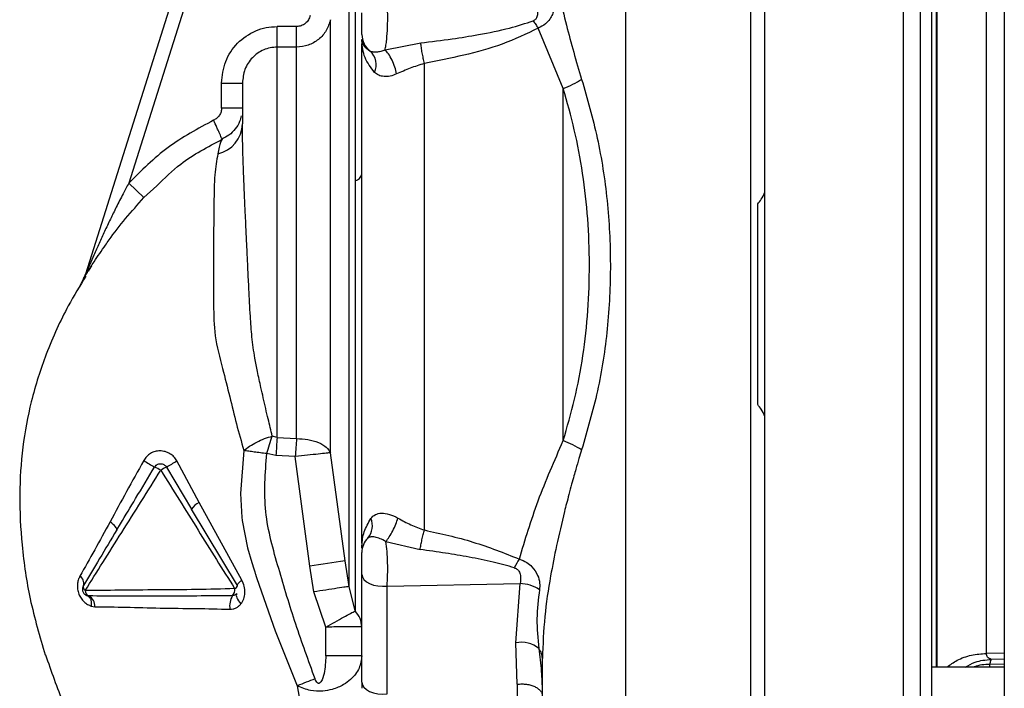
# Paper-space layout 'Blatt2' of a CAD drawing. Units: millimetres. Extents: x 0 to 420, y 0 to 297.
# Drawn here: x 128 to 135, y 172 to 177 of the extents above; entities that cross this region are included whole.
import ezdxf

# ---------------------------------------------------------------- set-up
doc = ezdxf.new("R2010")
doc.units = ezdxf.units.MM
doc.layers.add('DEFAULT', color=179, linetype='Continuous')

psp = doc.layouts.new('Blatt2')

# ---------------------------------------------------------------- linework, layer by layer
at = {"layer": 'DEFAULT', "linetype": 'Continuous', "lineweight": 30}
for p, q in [((134.8109, 225.6529), (134.8109, 149.5529)), ((129.4527, 178.9538), (128.1968, 174.9705)), ((129.5481, 178.9238), (128.5076, 175.6237)), ((132.0859, 171.551), (132.0859, 177.9548)), ((132.9859, 171.551), (132.9859, 177.9548)), ((134.3238, 172.1416), (134.3238, 177.3642)), ((129.5759, 176.6036), (129.5759, 176.7516)), ((129.7156, 176.7516), (129.5759, 176.7516)), ((131.6359, 176.3055), (131.456, 176.7402)), ((130.1859, 176.6607), (130.1859, 176.6612)), ((130.1859, 176.6612), (130.186, 176.6568)), ((129.5759, 173.7932), (129.5759, 176.6036)), ((129.7156, 176.6036), (129.5759, 176.6036)), ((130.3529, 176.5836), (130.6095, 176.6337)), ((129.1759, 176.165), (129.1759, 176.3451)), ((129.1759, 176.3451), (129.3259, 176.3451)), ((129.3259, 176.165), (129.1759, 176.165)), ((129.1802, 175.9404), (129.1764, 175.9333)), ((129.1765, 175.9332), (129.18, 175.9397)), ((128.5076, 175.6237), (128.6169, 175.5209)), ((128.6169, 175.5209), (128.709, 175.6047)), ((128.2399, 175.03), (128.2158, 174.9922)), ((128.1908, 174.9544), (128.1822, 174.938)), ((128.1968, 174.9705), (128.1824, 174.9386)), ((128.1822, 174.938), (128.1409, 174.8575)), ((129.5759, 173.7932), (129.5413, 173.8042)), ((129.5759, 173.7932), (129.7156, 173.786)), ((129.5672, 173.6653), (129.5006, 173.678)), ((129.7068, 173.6571), (129.5672, 173.6653)), ((130.0648, 172.9061), (129.9601, 173.6839)), ((129.0142, 173.326), (128.8546, 173.6258)), ((129.8116, 172.8687), (129.7068, 173.6571)), ((128.7783, 173.5813), (128.9605, 173.2784)), ((129.3215, 172.7681), (129.0142, 173.326)), ((129.2904, 172.7286), (128.9605, 173.2784)), ((128.4219, 173.1295), (128.4483, 173.1735)), ((130.3589, 173.046), (130.6054, 172.9882)), ((130.1861, 173.0037), (130.1859, 172.998)), ((130.1972, 173.0208), (130.1861, 173.0037)), ((130.0938, 172.7216), (130.0648, 172.9061)), ((129.8405, 172.6826), (129.8116, 172.8687)), ((130.1859, 172.0332), (130.1859, 172.8093)), ((130.3671, 172.7251), (131.3247, 172.7422)), ((131.2943, 172.3162), (131.3247, 172.7422)), ((129.9272, 172.43), (129.8405, 172.6826)), ((130.1375, 172.546), (130.0938, 172.7216)), ((130.3671, 171.949), (130.3671, 172.7251)), ((128.2195, 172.6535), (128.2096, 172.6551)), ((128.2122, 172.6544), (128.2164, 172.6519)), ((128.2379, 172.5809), (128.2644, 172.5764)), ((129.9272, 172.2229), (129.9272, 172.43)), ((131.3047, 172.0187), (131.2943, 172.3162)), ((130.1859, 172.2229), (129.9272, 172.2229)), ((131.4859, 171.6235), (131.4859, 172.2034)), ((134.8109, 172.2425), (134.6822, 172.2403)), ((134.8109, 172.1993), (134.7155, 172.1976)), ((134.8109, 172.1416), (134.2859, 172.1416)), ((134.8109, 172.1634), (134.7058, 172.1616)), ((134.7058, 172.1416), (134.7058, 172.1616)), ((129.7205, 172.0071), (129.7479, 171.844)), ((131.3047, 172.0187), (131.3047, 171.9306))]:
    psp.add_line(p, q, dxfattribs=at)
at = {"layer": 'DEFAULT', "linetype": 'Continuous', "lineweight": 30, "flags": 128}
for points in [[(129.3361, 173.6999), (129.3116, 173.3902), (129.3219, 173.2181), (129.3244, 173.1985), (129.3246, 173.1967), (129.3246, 173.1965), (129.3246, 173.1965), (129.3246, 173.1965), (129.3246, 173.1965), (129.3246, 173.1965), (129.3638, 172.9989), (129.3931, 172.8952), (129.4073, 172.8495), (129.4145, 172.827), (129.4181, 172.8158), (129.4199, 172.8102), (129.4208, 172.8074), (129.4213, 172.806), (129.4215, 172.8053), (129.4216, 172.805), (129.4217, 172.8048), (129.4217, 172.8047), (129.4217, 172.8047), (129.4217, 172.8047), (129.4217, 172.8047), (129.4217, 172.8047), (129.4217, 172.8046), (129.4217, 172.8046), (129.4217, 172.8046), (129.4227, 172.8018), (129.4302, 172.7788), (129.561, 172.4028), (129.7205, 172.0071)], [(128.4219, 173.1295), (128.4228, 173.1336), (128.4215, 173.1388), (128.4181, 173.1451), (128.4126, 173.1523), (128.4051, 173.1603), (128.3959, 173.1688), (128.3851, 173.1775), (128.3732, 173.1864)], [(129.2904, 172.7286), (129.2898, 172.7313), (129.2905, 172.7348), (129.2925, 172.739), (129.2959, 172.7438), (129.3006, 172.7493), (129.3065, 172.7552), (129.3135, 172.7615), (129.3215, 172.7681)], [(130.1859, 172.8093), (130.1896, 172.7903), (130.2005, 172.7722), (130.2181, 172.756), (130.2415, 172.7424), (130.2695, 172.7321), (130.3009, 172.7256), (130.3339, 172.7232), (130.3671, 172.7251)], [(129.2853, 172.67), (129.2824, 172.6648), (129.2815, 172.658), (129.2826, 172.6498), (129.2857, 172.6405), (129.2907, 172.6302), (129.2975, 172.6193), (129.3059, 172.608), (129.3157, 172.5966)], [(130.1859, 172.0332), (130.1896, 172.0142), (130.2005, 171.9962), (130.2181, 171.9799), (130.2415, 171.9663), (130.2695, 171.956), (130.3009, 171.9495), (130.3339, 171.9472), (130.3671, 171.949)]]:
    psp.add_lwpolyline(points, dxfattribs=at)
at = {"layer": 'DEFAULT', "linetype": 'Continuous', "lineweight": 30}
for centre, radius, start, end in [((130.3354, 176.6952), 0.1495, 180.02078, 233.66819), ((130.1555, 176.4771), 0.1338, 335.58798, 46.93027), ((129.0955, 176.0585), 0.2304, 283.48832, 358.44687), ((130.1232, 175.7057), 0.0648, 282.71837, 345.07727), ((128.0538, 175.0156), 0.1499, 329.04669, 342.49997), ((135.8542, 173.3009), 6.2975, 175.51572, 176.68258), ((129.6382, 175.2702), 1.9347, 238.08295, 240.78855), ((127.7234, 175.477), 2.1695, 299.09532, 301.42829), ((128.5845, 173.3214), 0.2822, 57.02589, 67.17931), ((129.1532, 172.8835), 0.7921, 118.2477, 121.60568), ((129.0661, 173.2133), 0.124, 114.70532, 148.31742), ((130.1272, 173.1584), 0.1345, 319.24548, 23.36067), ((130.3353, 172.9655), 0.1494, 135.31197, 179.98744), ((130.0548, 173.0107), 0.1315, 356.93929, 1.92162), ((132.3813, 156.3496), 16.7177, 97.96492, 98.84234), ((131.7574, 172.624), 0.528, 146.02624, 153.83893), ((128.1215, 172.7454), 0.0622, 344.29248, 55.6773), ((131.3231, 172.4898), 0.2524, 55.87673, 89.62912), ((128.2122, 172.72), 0.0321, 164.40073, 236.49282), ((128.2384, 172.6931), 0.0439, 179.86937, 244.4249), ((129.2057, 172.6983), 0.0651, 318.77682, 7.41143), ((129.2543, 172.7416), 0.0384, 294.47505, 340.21407), ((128.1784, 172.5779), 0.0861, 359.01435, 61.48402), ((129.385, 172.5791), 0.151, 149.68288, 187.92654), ((131.336, 172.1303), 0.1905, 49.39396, 102.63015), ((135.7506, 156.5124), 16.6268, 110.78812, 111.26458)]:
    psp.add_arc(centre, radius, start, end, dxfattribs=at)
for points in [[(133.0859, 175.5555), (133.0859, 175.9561), (133.0859, 176.7572), (133.0859, 177.5542), (133.0859, 177.9527)], [(133.0863, 171.551), (133.0863, 172.0831), (133.0863, 173.1475), (133.0863, 174.7529), (133.0863, 176.3583), (133.0863, 177.4226), (133.0863, 177.9548)], [(134.0863, 171.5489), (134.0863, 172.0814), (134.0863, 173.1465), (134.0863, 174.7529), (134.0863, 176.3593), (134.0863, 177.4244), (134.0863, 177.9569)], [(134.2063, 177.9364), (134.2063, 177.4073), (134.2063, 176.3491), (134.2063, 174.7529), (134.2063, 173.1567), (134.2063, 172.0985), (134.2063, 171.5693)], [(134.6822, 172.2403), (134.6822, 172.3193), (134.6822, 172.4772), (134.6822, 172.7498), (134.6822, 173.0446), (134.6822, 173.3608), (134.6822, 173.6937), (134.6822, 174.0396), (134.6822, 174.394), (134.6822, 174.7529), (134.6822, 175.1118), (134.6822, 175.4662), (134.6822, 175.8121), (134.6822, 176.145), (134.6822, 176.4612), (134.6822, 176.756), (134.6822, 177.0286), (134.6822, 177.1865), (134.6822, 177.2655)], [(129.7156, 176.6036), (129.7156, 176.6082), (129.7156, 176.6174), (129.7156, 176.6526), (129.7156, 176.6987), (129.7156, 176.734), (129.7156, 176.7516)], [(129.7156, 173.786), (129.7156, 173.9222), (129.7156, 174.1946), (129.7156, 174.6515), (129.7156, 175.1104), (129.7156, 175.549), (129.7156, 175.9408), (129.7156, 176.2602), (129.7156, 176.4982), (129.7156, 176.5685), (129.7156, 176.6036)], [(131.6359, 176.3055), (131.6595, 176.3154), (131.7069, 176.3352), (131.7478, 176.3595), (131.7682, 176.3717)], [(129.3259, 176.3451), (129.3259, 176.3143), (129.3259, 176.2529), (129.3259, 176.1192), (129.3259, 176.0523)], [(133.0359, 174.0311), (133.0359, 174.2717), (133.0359, 174.7529), (133.0359, 175.2341), (133.0359, 175.4747)], [(133.0859, 171.553), (133.0859, 171.9515), (133.0859, 172.7486), (133.0859, 173.5497), (133.0859, 173.9503)], [(129.7156, 173.786), (129.714, 173.7658), (129.711, 173.7253), (129.7082, 173.6798), (129.7068, 173.6571)], [(129.9601, 173.6839), (129.9518, 173.6831), (129.9352, 173.6816), (129.8745, 173.6752), (129.7958, 173.6668), (129.7365, 173.6604), (129.7068, 173.6571)]]:
    psp.add_open_spline(points, degree=3, dxfattribs=at)
for points, knots in [([(134.2863, 177.9246), (134.2863, 177.3976), (134.2863, 176.3433), (134.2863, 174.7532), (134.2863, 173.1628), (134.2863, 172.1084), (134.2863, 171.5812)], [0, 0, 0, 0, 0.249934, 0.499958, 0.749971, 1, 1, 1, 1]), ([(131.4859, 177.883), (131.4873, 177.8267), (131.4903, 177.7088), (131.5085, 177.5292), (131.5353, 177.3407), (131.5686, 177.1567), (131.6097, 176.962), (131.6564, 176.7682), (131.7095, 176.5675), (131.7487, 176.4369), (131.7682, 176.3717)], [0, 0, 0, 0, 0.118142, 0.247239, 0.366427, 0.497232, 0.6121, 0.748549, 0.874354, 1, 1, 1, 1]), ([(130.1375, 177.5339), (130.1375, 177.5137), (130.1375, 177.4731), (130.1375, 177.3426), (130.1375, 177.1642), (130.1375, 176.9362), (130.1375, 176.6648), (130.1375, 176.3547), (130.1375, 176.0136), (130.1375, 175.7662), (130.1375, 175.6425)], [0, 0, 0, 0, 0.12503, 0.250048, 0.37505, 0.500041, 0.625043, 0.750029, 0.875014, 1, 1, 1, 1]), ([(130.0938, 172.7216), (130.0938, 172.8111), (130.0938, 172.9901), (130.0938, 173.3063), (130.0938, 173.6493), (130.0938, 174.0159), (130.0938, 174.3975), (130.0938, 174.7003), (130.0938, 174.916), (130.0938, 175.0452), (130.0938, 175.1737), (130.0938, 175.3012), (130.0938, 175.4274), (130.0938, 175.6327), (130.0938, 175.8976), (130.0938, 176.1953), (130.0938, 176.4683), (130.0938, 176.6997), (130.0938, 176.8574), (130.0938, 176.9435), (130.0938, 177.0033), (130.0938, 177.0797), (130.0938, 177.1611), (130.0938, 177.2665), (130.0938, 177.3731), (130.0938, 177.415), (130.0938, 177.4357)], [0, 0, 0, 0, 0.062471, 0.124941, 0.187413, 0.249884, 0.312356, 0.374827, 0.395667, 0.416507, 0.437347, 0.458187, 0.479026, 0.499866, 0.5611, 0.615662, 0.663549, 0.722832, 0.767097, 0.780598, 0.792394, 0.817406, 0.849089, 0.873775, 0.9375, 1, 1, 1, 1]), ([(134.3267, 172.1416), (134.3267, 172.1957), (134.3267, 172.3311), (134.3267, 172.5812), (134.3267, 172.8866), (134.3267, 173.2202), (134.3267, 173.5775), (134.3267, 173.8701), (134.3267, 174.0849), (134.3267, 174.2161), (134.3267, 174.3488), (134.3267, 174.4827), (134.3267, 174.6177), (134.3267, 174.7278), (134.3267, 174.8216), (134.3267, 174.9082), (134.3267, 175.0223), (134.3267, 175.1636), (134.3267, 175.3315), (134.3267, 175.5272), (134.3267, 175.7481), (134.3267, 175.9911), (134.3267, 176.2741), (134.3267, 176.526), (134.3267, 176.7136), (134.3267, 176.8048), (134.3267, 176.8498), (134.3267, 176.8721), (134.3267, 176.8832), (134.3267, 176.8887), (134.3267, 176.8915), (134.3267, 176.8928), (134.3267, 176.8935), (134.3267, 176.8939), (134.3267, 176.894), (134.3267, 176.8941), (134.3267, 176.8942), (134.3267, 176.8942), (134.3267, 176.8942), (134.3267, 176.8942), (134.3267, 176.8942), (134.3267, 176.8942), (134.3267, 176.8946), (134.3267, 176.8984), (134.3267, 176.9231), (134.3267, 176.9795), (134.3267, 177.0536), (134.3267, 177.1252), (134.3267, 177.2299), (134.3267, 177.3056), (134.3267, 177.3642)], [0, 0, 0, 0, 0.0414403, 0.1038598, 0.1673062, 0.2317795, 0.2972795, 0.3638063, 0.3862209, 0.4087496, 0.4313927, 0.4541499, 0.4770214, 0.5000071, 0.509989, 0.5246448, 0.5439743, 0.5679771, 0.596653, 0.6300015, 0.6690681, 0.7123825, 0.7599438, 0.8249157, 0.8574141, 0.8736648, 0.8817904, 0.8858533, 0.8878847, 0.8889004, 0.8894083, 0.8896622, 0.8897892, 0.8898526, 0.8898844, 0.8899003, 0.8899082, 0.8899122, 0.8899141, 0.8899151, 0.8899156, 0.8899159, 0.8899161, 0.8901767, 0.8923755, 0.9057713, 0.9269602, 0.9417733, 0.954931, 1, 1, 1, 1]), ([(130.3529, 176.5836), (130.3552, 176.5942), (130.3595, 176.6151), (130.3664, 176.6686), (130.3716, 176.7458), (130.3724, 176.8285), (130.3704, 176.8917), (130.3682, 176.9208), (130.3671, 176.9355)], [0, 0, 0, 0, 0.136158, 0.266773, 0.510305, 0.746423, 0.872108, 1, 1, 1, 1]), ([(131.5533, 176.9709), (131.5568, 176.9641), (131.5637, 176.9504), (131.5693, 176.9259), (131.5712, 176.899), (131.5678, 176.8693), (131.5579, 176.837), (131.5386, 176.8023), (131.5055, 176.7657), (131.4737, 176.7493), (131.456, 176.7402)], [0, 0, 0, 0, 0.092671, 0.185017, 0.28041, 0.382681, 0.496719, 0.629528, 0.792822, 1, 1, 1, 1]), ([(131.429, 176.9166), (131.4338, 176.907), (131.4433, 176.8878), (131.4499, 176.8602), (131.4505, 176.8378), (131.4472, 176.8206), (131.4399, 176.8071), (131.4299, 176.798), (131.4233, 176.7949), (131.4199, 176.7933)], [0, 0, 0, 0, 0.24214, 0.479811, 0.607403, 0.718076, 0.846595, 0.922651, 1, 1, 1, 1]), ([(129.8134, 176.8318), (129.8099, 176.8209), (129.803, 176.799), (129.7798, 176.773), (129.7498, 176.7551), (129.727, 176.7528), (129.7156, 176.7516)], [0, 0, 0, 0, 0.250064, 0.500012, 0.750079, 1, 1, 1, 1]), ([(129.9601, 176.801), (129.9515, 176.774), (129.9342, 176.7201), (129.8761, 176.656), (129.8011, 176.612), (129.7441, 176.6064), (129.7156, 176.6035)], [0, 0, 0, 0, 0.248934, 0.498472, 0.749006, 1, 1, 1, 1]), ([(129.9601, 173.6839), (129.9601, 173.835), (129.9601, 174.1371), (129.9601, 174.644), (129.9601, 175.1529), (129.9601, 175.6389), (129.9601, 176.0725), (129.9601, 176.4253), (129.9601, 176.6871), (129.9601, 176.763), (129.9601, 176.801)], [0, 0, 0, 0, 0.125001, 0.250002, 0.375002, 0.500002, 0.625002, 0.750002, 0.875001, 1, 1, 1, 1]), ([(130.1859, 176.6952), (130.1859, 176.6964), (130.1859, 176.699), (130.1859, 176.7109), (130.1859, 176.7281), (130.1859, 176.7501), (130.1859, 176.7754), (130.1859, 176.802), (130.1859, 176.8284), (130.1859, 176.8437), (130.1859, 176.8514)], [0, 0, 0, 0, 0.125018, 0.250009, 0.37507, 0.500045, 0.625111, 0.750078, 0.875023, 1, 1, 1, 1]), ([(130.6095, 176.6337), (130.685, 176.6429), (130.8245, 176.66), (131.038, 176.6951), (131.2352, 176.7332), (131.3634, 176.7749), (131.4199, 176.7933)], [0, 0, 0, 0, 0.274117, 0.506591, 0.782346, 1, 1, 1, 1]), ([(131.4199, 176.7933), (131.4257, 176.784), (131.4373, 176.7654), (131.4498, 176.7486), (131.456, 176.7402)], [0, 0, 0, 0, 0.49999, 1, 1, 1, 1]), ([(129.1759, 176.3451), (129.1817, 176.3979), (129.1935, 176.5034), (129.2848, 176.639), (129.3955, 176.7147), (129.4967, 176.747), (129.5495, 176.7501), (129.5759, 176.7516)], [0, 0, 0, 0, 0.249752, 0.49945, 0.749105, 0.874554, 1, 1, 1, 1]), ([(131.456, 176.7402), (131.3706, 176.6993), (131.1994, 176.6173), (130.9196, 176.5428), (130.7305, 176.5045), (130.6359, 176.4854)], [0, 0, 0, 0, 0.331942, 0.665679, 1, 1, 1, 1]), ([(130.186, 176.6568), (130.1884, 176.6421), (130.193, 176.6133), (130.2291, 176.5875), (130.2468, 176.5748)], [0, 0, 0, 0, 0.509072, 1, 1, 1, 1]), ([(130.1861, 176.6486), (130.1861, 176.6501), (130.1861, 176.6529), (130.1861, 176.6556), (130.186, 176.6568)], [0, 0, 0, 0, 0.56, 1, 1, 1, 1]), ([(130.2773, 176.4218), (130.2507, 176.4567), (130.1965, 176.5281), (130.1896, 176.6079), (130.1861, 176.6486)], [0, 0, 0, 0, 0.49006, 1, 1, 1, 1]), ([(129.5759, 176.6036), (129.5593, 176.6026), (129.5262, 176.6006), (129.4629, 176.5801), (129.3936, 176.5319), (129.3367, 176.4456), (129.3295, 176.3787), (129.3259, 176.3451)], [0, 0, 0, 0, 0.124402, 0.248631, 0.496353, 0.74677, 1, 1, 1, 1]), ([(130.1859, 173.033), (130.1859, 173.1581), (130.1859, 173.4199), (130.1859, 173.8567), (130.1859, 174.3223), (130.1859, 174.8009), (130.1859, 175.2825), (130.1859, 175.7587), (130.1859, 176.212), (130.1859, 176.492), (130.1859, 176.6262)], [0, 0, 0, 0, 0.116863, 0.244457, 0.372057, 0.499655, 0.62726, 0.754874, 0.88248, 1, 1, 1, 1]), ([(130.3529, 176.5836), (130.3422, 176.5794), (130.3204, 176.5708), (130.2912, 176.5659), (130.2659, 176.5662), (130.2532, 176.5719), (130.2468, 176.5748)], [0, 0, 0, 0, 0.238835, 0.483992, 0.737411, 1, 1, 1, 1]), ([(130.4364, 176.4102), (130.4327, 176.4263), (130.4249, 176.4597), (130.4036, 176.5114), (130.3783, 176.5565), (130.3612, 176.5747), (130.3529, 176.5836)], [0, 0, 0, 0, 0.241663, 0.5, 0.758337, 1, 1, 1, 1]), ([(130.6359, 176.4854), (130.6332, 176.4978), (130.6279, 176.523), (130.6204, 176.5631), (130.6139, 176.6017), (130.6109, 176.6231), (130.6095, 176.6337)], [0, 0, 0, 0, 0.245478, 0.5, 0.754522, 1, 1, 1, 1]), ([(130.6359, 176.4854), (130.6013, 176.4748), (130.5322, 176.4534), (130.4684, 176.4246), (130.4364, 176.4102)], [0, 0, 0, 0, 0.500162, 1, 1, 1, 1]), ([(130.6359, 173.1285), (130.6359, 173.2597), (130.6359, 173.5211), (130.6359, 173.9356), (130.6359, 174.3595), (130.6359, 174.791), (130.6359, 175.2242), (130.6359, 175.6541), (130.6359, 176.0779), (130.6359, 176.3496), (130.6359, 176.4854)], [0, 0, 0, 0, 0.125845, 0.250816, 0.375889, 0.500982, 0.625837, 0.750605, 0.875324, 1, 1, 1, 1]), ([(130.4364, 176.4102), (130.4204, 176.4043), (130.3884, 176.3926), (130.3439, 176.3906), (130.3056, 176.3995), (130.2869, 176.4142), (130.2773, 176.4218)], [0, 0, 0, 0, 0.2428404, 0.4863807, 0.7371866, 1, 1, 1, 1]), ([(131.7682, 176.3717), (131.8085, 176.2319), (131.8899, 175.9487), (131.9587, 175.499), (131.9825, 175.0392), (131.9602, 174.5792), (131.8916, 174.1289), (131.809, 173.8452), (131.7682, 173.705)], [0, 0, 0, 0, 0.163107, 0.330325, 0.50007, 0.669934, 0.836927, 1, 1, 1, 1]), ([(131.6359, 173.7716), (131.6359, 173.9793), (131.6359, 174.3948), (131.6359, 175.0408), (131.6359, 175.6855), (131.6359, 176.0988), (131.6359, 176.3055)], [0, 0, 0, 0, 0.249993, 0.499983, 0.750063, 1, 1, 1, 1]), ([(131.6359, 173.7715), (131.6641, 173.8702), (131.721, 174.0689), (131.7814, 174.3845), (131.8168, 174.7092), (131.8315, 175.1483), (131.8001, 175.5864), (131.7199, 176.0087), (131.6638, 176.2071), (131.6359, 176.3055)], [0, 0, 0, 0, 0.1222799, 0.2464212, 0.3725388, 0.4997824, 0.753081, 0.8775127, 1, 1, 1, 1]), ([(129.1759, 176.165), (129.1751, 176.1558), (129.1735, 176.1374), (129.1614, 176.1121), (129.1433, 176.0907), (129.1271, 176.0818), (129.119, 176.0773)], [0, 0, 0, 0, 0.250004, 0.499991, 0.750007, 1, 1, 1, 1]), ([(129.119, 176.0773), (129.0059, 176.017), (128.7795, 175.8962), (128.5983, 175.7145), (128.5076, 175.6237)], [0, 0, 0, 0, 0.499739, 1, 1, 1, 1]), ([(129.1802, 175.9404), (129.1795, 175.9418), (129.1786, 175.944), (129.1711, 175.9607), (129.1632, 175.9784), (129.1533, 176.0005), (129.1389, 176.0328), (129.1269, 176.0598), (129.119, 176.0773)], [0, 0, 0, 0, 0.23907, 0.368112, 0.5, 0.631888, 0.76093, 1, 1, 1, 1]), ([(129.3177, 176.1086), (129.3143, 176.0949), (129.306, 176.0613), (129.2756, 176.0135), (129.2319, 175.9687), (129.1953, 175.9495), (129.1774, 175.9401)], [0, 0, 0, 0, 0.188981, 0.464266, 0.736917, 1, 1, 1, 1]), ([(129.5413, 173.8042), (129.5313, 173.8449), (129.5096, 173.9333), (129.4823, 174.052), (129.4565, 174.1668), (129.4355, 174.2626), (129.4114, 174.3841), (129.3933, 174.5165), (129.3815, 174.6826), (129.3737, 174.844), (129.3661, 174.9961), (129.3609, 175.112), (129.3561, 175.2162), (129.3518, 175.3062), (129.3474, 175.399), (129.3429, 175.4958), (129.3377, 175.6157), (129.333, 175.738), (129.3291, 175.8562), (129.3265, 175.9614), (129.3261, 176.0212), (129.3259, 176.0523)], [0, 0, 0, 0, 0.054235, 0.117882, 0.148616, 0.1950329, 0.2331332, 0.2928813, 0.3500537, 0.426468, 0.4805985, 0.5292909, 0.565386, 0.6078742, 0.6419239, 0.6848605, 0.736505, 0.8085355, 0.8670897, 0.9309147, 1, 1, 1, 1]), ([(128.709, 175.6047), (128.7647, 175.6595), (128.9034, 175.796), (129.0765, 175.8863), (129.1802, 175.9404)], [0, 0, 0, 0, 0.401123, 1, 1, 1, 1]), ([(129.1764, 175.9333), (129.1741, 175.9312), (129.1685, 175.9261), (129.1564, 175.8684), (129.1493, 175.8345)], [0, 0, 0, 0, 0.41102, 1, 1, 1, 1]), ([(129.1493, 175.8345), (129.1408, 175.788), (129.1237, 175.6948), (129.1207, 175.4841), (129.1184, 175.2362), (129.1162, 174.9831), (129.1182, 174.7447), (129.1216, 174.5192), (129.1813, 174.3011), (129.234, 174.0897), (129.2826, 173.8892), (129.3181, 173.7636), (129.3361, 173.6999)], [0, 0, 0, 0, 0.119245, 0.239226, 0.36002, 0.481177, 0.5642, 0.654103, 0.75159, 0.835398, 0.916476, 1, 1, 1, 1]), ([(128.5076, 175.6237), (128.4939, 175.5981), (128.4635, 175.5411), (128.4194, 175.4548), (128.3751, 175.3648), (128.3336, 175.2777), (128.2937, 175.1913), (128.2581, 175.1119), (128.228, 175.0427), (128.2113, 175.0039), (128.2038, 174.9865)], [0, 0, 0, 0, 0.122139, 0.271413, 0.408201, 0.544994, 0.678891, 0.810967, 0.915512, 1, 1, 1, 1]), ([(130.1375, 175.6425), (130.1375, 175.5042), (130.1375, 175.2277), (130.1375, 174.7961), (130.1375, 174.365), (130.1375, 173.9427), (130.1375, 173.5395), (130.1375, 173.1659), (130.1375, 172.8261), (130.1375, 172.6394), (130.1375, 172.546)], [0, 0, 0, 0, 0.125016, 0.250027, 0.375012, 0.50001, 0.625011, 0.750006, 0.875007, 1, 1, 1, 1]), ([(128.3399, 175.1782), (128.3486, 175.1911), (128.4278, 175.3079), (128.5279, 175.4206), (128.6169, 175.5209)], [0, 0, 0, 0, 0.110287, 1, 1, 1, 1]), ([(133.0359, 175.4747), (133.0444, 175.4856), (133.064, 175.5109), (133.078, 175.5394), (133.0859, 175.5555)], [0, 0, 0, 0, 0.435018, 1, 1, 1, 1]), ([(128.2085, 174.9803), (128.2094, 174.9817), (128.2229, 175.0035), (128.266, 175.073), (128.3123, 175.1388), (128.3399, 175.1782)], [0, 0, 0, 0, 0.026642, 0.41771, 1, 1, 1, 1]), ([(128.1983, 174.9551), (128.156, 174.8862), (128.056, 174.7234), (127.9157, 174.4191), (127.8039, 174.0723), (127.7374, 173.7217), (127.7173, 173.3655), (127.7357, 172.9946), (127.7948, 172.6079), (127.867, 172.3611), (127.9056, 172.2289)], [0, 0, 0, 0, 0.102323, 0.241718, 0.360756, 0.465251, 0.571809, 0.693226, 0.835742, 1, 1, 1, 1]), ([(128.1824, 174.9385), (128.1829, 174.9392), (128.184, 174.9408), (128.1931, 174.9553), (128.2025, 174.9706), (128.2085, 174.9803)], [0, 0, 0, 0, 0.261857, 0.531591, 1, 1, 1, 1]), ([(128.2038, 174.9865), (128.2019, 174.9819), (128.1992, 174.9755), (128.1969, 174.9703), (128.1963, 174.9687), (128.1962, 174.9685), (128.1961, 174.9684)], [0, 0, 0, 0, 0.569959, 0.798125, 0.900978, 1, 1, 1, 1]), ([(128.2038, 174.9865), (128.202, 174.9823), (128.1994, 174.9763), (128.1974, 174.9717), (128.1968, 174.9705), (128.1968, 174.9705), (128.1968, 174.9705)], [0, 0, 0, 0, 0.581059, 0.808589, 0.906597, 1, 1, 1, 1]), ([(133.0859, 173.9503), (133.078, 173.9664), (133.064, 173.9949), (133.0444, 174.0201), (133.0359, 174.0311)], [0, 0, 0, 0, 0.564982, 1, 1, 1, 1]), ([(129.3361, 173.6999), (129.3496, 173.7107), (129.3769, 173.7327), (129.4287, 173.7623), (129.4848, 173.7876), (129.5227, 173.7988), (129.5413, 173.8042)], [0, 0, 0, 0, 0.246145, 0.49998, 0.753825, 1, 1, 1, 1]), ([(129.5006, 173.678), (129.5076, 173.7003), (129.5216, 173.7449), (129.5347, 173.7845), (129.5413, 173.8042)], [0, 0, 0, 0, 0.499994, 1, 1, 1, 1]), ([(129.7156, 173.786), (129.7431, 173.7847), (129.7999, 173.7819), (129.8758, 173.7592), (129.9346, 173.7256), (129.9518, 173.6975), (129.9601, 173.6839)], [0, 0, 0, 0, 0.2426178, 0.4999987, 0.7573804, 1, 1, 1, 1]), ([(131.3196, 172.919), (131.3614, 173.0584), (131.4454, 173.3377), (131.5723, 173.6267), (131.6359, 173.7716)], [0, 0, 0, 0, 0.498716, 1, 1, 1, 1]), ([(131.7682, 173.705), (131.7478, 173.7171), (131.7069, 173.7413), (131.6596, 173.7615), (131.6359, 173.7716)], [0, 0, 0, 0, 0.500007, 1, 1, 1, 1]), ([(128.8546, 173.6258), (128.8479, 173.636), (128.8344, 173.6562), (128.8049, 173.6793), (128.7702, 173.6937), (128.7331, 173.6995), (128.6965, 173.695), (128.6636, 173.6806), (128.6352, 173.6582), (128.6219, 173.6381), (128.6153, 173.628)], [0, 0, 0, 0, 0.12512, 0.249129, 0.378951, 0.509197, 0.632639, 0.753628, 0.875796, 1, 1, 1, 1]), ([(129.5006, 173.678), (129.4853, 173.68), (129.4549, 173.684), (129.4113, 173.6897), (129.3706, 173.6952), (129.3476, 173.6983), (129.3361, 173.6999)], [0, 0, 0, 0, 0.250906, 0.500069, 0.749197, 1, 1, 1, 1]), ([(129.8495, 172.0567), (129.8017, 172.188), (129.7061, 172.4506), (129.5866, 172.8506), (129.4703, 173.2576), (129.4905, 173.5379), (129.5006, 173.678)], [0, 0, 0, 0, 0.250196, 0.500402, 0.750288, 1, 1, 1, 1]), ([(131.7682, 173.705), (131.7618, 173.684), (131.7474, 173.6376), (131.7291, 173.5754), (131.7116, 173.5141), (131.6948, 173.4537), (131.6768, 173.3869), (131.6596, 173.3209), (131.6285, 173.1976), (131.5877, 173.0233), (131.5383, 172.7714), (131.4966, 172.498), (131.4895, 172.3038), (131.4859, 172.2034)], [0, 0, 0, 0, 0.040719, 0.090221, 0.120632, 0.159691, 0.20758, 0.250682, 0.288314, 0.448644, 0.593076, 0.789696, 1, 1, 1, 1]), ([(128.6153, 173.628), (128.5738, 173.5535), (128.4913, 173.4055), (128.4124, 173.2591), (128.3732, 173.1864)], [0, 0, 0, 0, 0.503018, 1, 1, 1, 1]), ([(128.6939, 173.5815), (128.6974, 173.5861), (128.7016, 173.5918), (128.7075, 173.596), (128.7087, 173.5969), (128.7089, 173.597), (128.7089, 173.597), (128.7091, 173.5971), (128.7101, 173.5978), (128.7149, 173.6006), (128.7238, 173.6041), (128.7363, 173.6057), (128.7489, 173.6041), (128.7601, 173.5995), (128.7705, 173.5921), (128.7755, 173.5852), (128.7783, 173.5813)], [0, 0, 0, 0, 0.169765, 0.207615, 0.214177, 0.214194, 0.21426, 0.214788, 0.21901, 0.252362, 0.37819, 0.500061, 0.625053, 0.750008, 0.856945, 1, 1, 1, 1]), ([(128.1945, 172.6932), (128.2361, 172.7595), (128.3191, 172.8921), (128.456, 173.1102), (128.5982, 173.3332), (128.6916, 173.4834), (128.7381, 173.5582)], [0, 0, 0, 0, 0.25062, 0.501173, 0.751636, 1, 1, 1, 1]), ([(128.4483, 173.1735), (128.4845, 173.2338), (128.5656, 173.3688), (128.6482, 173.5058), (128.6939, 173.5815)], [0, 0, 0, 0, 0.446554, 1, 1, 1, 1]), ([(128.7381, 173.5582), (128.8277, 173.4144), (129.0066, 173.1275), (129.1825, 172.8467), (129.2702, 172.7067)], [0, 0, 0, 0, 0.501234, 1, 1, 1, 1]), ([(130.2507, 173.2117), (130.2605, 173.2221), (130.2797, 173.2423), (130.3254, 173.2521), (130.3827, 173.2448), (130.4246, 173.2247), (130.4455, 173.2146)], [0, 0, 0, 0, 0.267523, 0.518614, 0.759387, 1, 1, 1, 1]), ([(128.3732, 173.1864), (128.3359, 173.1187), (128.2614, 172.983), (128.1915, 172.8589), (128.1565, 172.7968)], [0, 0, 0, 0, 0.499169, 1, 1, 1, 1]), ([(130.1862, 173.0151), (130.1892, 173.049), (130.195, 173.1158), (130.2323, 173.1801), (130.2507, 173.2117)], [0, 0, 0, 0, 0.507341, 1, 1, 1, 1]), ([(130.3589, 173.0459), (130.3669, 173.0563), (130.3833, 173.0778), (130.4087, 173.1226), (130.4311, 173.1709), (130.4408, 173.2004), (130.4455, 173.2146)], [0, 0, 0, 0, 0.24243, 0.499989, 0.757554, 1, 1, 1, 1]), ([(130.4455, 173.2146), (130.476, 173.1976), (130.5368, 173.1635), (130.6029, 173.1402), (130.6359, 173.1285)], [0, 0, 0, 0, 0.500645, 1, 1, 1, 1]), ([(128.4219, 173.1295), (128.3798, 173.0595), (128.2958, 172.9193), (128.2195, 172.7922), (128.1813, 172.7286)], [0, 0, 0, 0, 0.500026, 1, 1, 1, 1]), ([(130.6054, 172.9882), (130.6072, 172.9991), (130.6108, 173.0213), (130.6184, 173.0582), (130.6269, 173.0952), (130.6329, 173.1175), (130.6359, 173.1285)], [0, 0, 0, 0, 0.246061, 0.499999, 0.753938, 1, 1, 1, 1]), ([(130.6359, 173.1285), (130.7538, 173.1025), (130.9892, 173.0505), (131.2096, 172.9628), (131.3196, 172.919)], [0, 0, 0, 0, 0.501003, 1, 1, 1, 1]), ([(130.3589, 173.0459), (130.3449, 173.0532), (130.3165, 173.068), (130.2789, 173.0786), (130.2485, 173.0812), (130.2357, 173.0742), (130.2291, 173.0705)], [0, 0, 0, 0, 0.236089, 0.478758, 0.732518, 1, 1, 1, 1]), ([(130.3671, 172.7251), (130.3688, 172.7513), (130.3723, 172.8032), (130.372, 172.8918), (130.3679, 172.978), (130.362, 173.0228), (130.3589, 173.046)], [0, 0, 0, 0, 0.253219, 0.501262, 0.742108, 1, 1, 1, 1]), ([(130.1859, 172.998), (130.1859, 173.0008), (130.1859, 173.0065), (130.1861, 173.0122), (130.1862, 173.0151)], [0, 0, 0, 0, 0.499097, 1, 1, 1, 1]), ([(130.1859, 172.8093), (130.1859, 172.8169), (130.1859, 172.8322), (130.1859, 172.8586), (130.1859, 172.8853), (130.1859, 172.9105), (130.1859, 172.9325), (130.1859, 172.9497), (130.1859, 172.9617), (130.1859, 172.9642), (130.1859, 172.9655)], [0, 0, 0, 0, 0.124997, 0.249949, 0.374913, 0.499895, 0.624861, 0.749897, 0.874943, 1, 1, 1, 1]), ([(131.2835, 172.8568), (131.2327, 172.8708), (131.1258, 172.9003), (130.9596, 172.9331), (130.7844, 172.9633), (130.6664, 172.9797), (130.6054, 172.9882)], [0, 0, 0, 0, 0.231068, 0.486078, 0.734682, 1, 1, 1, 1]), ([(131.3196, 172.919), (131.3378, 172.9119), (131.371, 172.899), (131.4182, 172.8596), (131.4523, 172.8083), (131.4688, 172.7472), (131.466, 172.7142), (131.4646, 172.6987)], [0, 0, 0, 0, 0.200915, 0.366305, 0.622031, 0.823177, 1, 1, 1, 1]), ([(131.2835, 172.8568), (131.2899, 172.8541), (131.3027, 172.8488), (131.3196, 172.8297), (131.3324, 172.7917), (131.3277, 172.7618), (131.3247, 172.7422)], [0, 0, 0, 0, 0.146883, 0.295597, 0.537863, 1, 1, 1, 1]), ([(128.1565, 172.7968), (128.1521, 172.7876), (128.1431, 172.7692), (128.137, 172.7367), (128.1378, 172.702), (128.1467, 172.6672), (128.1632, 172.6361), (128.185, 172.6108), (128.2103, 172.5918), (128.2288, 172.5845), (128.2379, 172.5809)], [0, 0, 0, 0, 0.124583, 0.250204, 0.377056, 0.504422, 0.63036, 0.755302, 0.8782, 1, 1, 1, 1]), ([(129.3157, 172.5966), (129.3231, 172.6083), (129.3382, 172.632), (129.346, 172.6767), (129.3419, 172.7246), (129.3283, 172.7535), (129.3215, 172.7681)], [0, 0, 0, 0, 0.235828, 0.482055, 0.738828, 1, 1, 1, 1]), ([(128.1813, 172.7286), (128.1795, 172.7249), (128.1759, 172.7179), (128.1739, 172.7065), (128.1743, 172.6956), (128.177, 172.6853), (128.1817, 172.6757), (128.1887, 172.6671), (128.198, 172.6596), (128.2056, 172.6566), (128.2096, 172.6551)], [0, 0, 0, 0, 0.135638, 0.260423, 0.378076, 0.49393, 0.610308, 0.730517, 0.859403, 1, 1, 1, 1]), ([(129.2702, 172.7067), (129.1794, 172.704), (129.0003, 172.6986), (128.7131, 172.6979), (128.4338, 172.6941), (128.2742, 172.6935), (128.1945, 172.6932)], [0, 0, 0, 0, 0.253828, 0.500459, 0.750338, 1, 1, 1, 1]), ([(130.0938, 172.7216), (130.0868, 172.7207), (130.0722, 172.7187), (130.0115, 172.7095), (129.9304, 172.6968), (129.8698, 172.6872), (129.8405, 172.6826)], [0, 0, 0, 0, 0.241392, 0.5, 0.758608, 1, 1, 1, 1]), ([(131.4646, 172.6987), (131.4559, 172.6296), (131.4383, 172.4909), (131.4527, 172.3471), (131.4599, 172.2749)], [0, 0, 0, 0, 0.498734, 1, 1, 1, 1]), ([(128.2096, 172.6551), (128.2137, 172.6531), (128.2226, 172.649), (128.2325, 172.6333), (128.2388, 172.6103), (128.2382, 172.5908), (128.2379, 172.5809)], [0, 0, 0, 0, 0.220803, 0.467798, 0.731991, 1, 1, 1, 1]), ([(129.2546, 172.6554), (129.1697, 172.6545), (128.9972, 172.6528), (128.7231, 172.6532), (128.452, 172.653), (128.2969, 172.6533), (128.2195, 172.6535)], [0, 0, 0, 0, 0.2450253, 0.4974261, 0.7491341, 1, 1, 1, 1]), ([(129.2853, 172.67), (129.2811, 172.6662), (129.2725, 172.6581), (129.2607, 172.6563), (129.2546, 172.6554)], [0, 0, 0, 0, 0.48257, 1, 1, 1, 1]), ([(128.2644, 172.5764), (128.3377, 172.5754), (128.4835, 172.5733), (128.7366, 172.5658), (128.9907, 172.5641), (129.1555, 172.5602), (129.2354, 172.5583)], [0, 0, 0, 0, 0.250733, 0.499157, 0.75697, 1, 1, 1, 1]), ([(129.2354, 172.5583), (129.2433, 172.5587), (129.2588, 172.5596), (129.2807, 172.5674), (129.3003, 172.5794), (129.3105, 172.5909), (129.3157, 172.5966)], [0, 0, 0, 0, 0.252556, 0.501545, 0.749675, 1, 1, 1, 1]), ([(129.9272, 172.43), (129.9489, 172.4422), (129.9936, 172.4674), (130.0556, 172.5019), (130.1073, 172.5303), (130.1276, 172.5408), (130.1375, 172.546)], [0, 0, 0, 0, 0.24422, 0.500265, 0.756167, 1, 1, 1, 1]), ([(130.1859, 172.4316), (130.1837, 172.4522), (130.1794, 172.4934), (130.1515, 172.5284), (130.1375, 172.546)], [0, 0, 0, 0, 0.500031, 1, 1, 1, 1]), ([(130.1859, 172.4316), (130.1823, 172.4316), (130.1767, 172.4316), (130.1439, 172.4314), (130.103, 172.4312), (130.0481, 172.4308), (129.9841, 172.4303), (129.9466, 172.4301), (129.9272, 172.43)], [0, 0, 0, 0, 0.244206, 0.370769, 0.499909, 0.720205, 0.854753, 1, 1, 1, 1]), ([(131.4859, 172.2034), (131.4848, 172.2154), (131.4827, 172.2402), (131.4677, 172.2631), (131.4599, 172.2749)], [0, 0, 0, 0, 0.483543, 1, 1, 1, 1]), ([(131.4599, 172.2749), (131.4665, 172.2204), (131.4785, 172.1208), (131.4824, 172.0165), (131.4842, 171.9693)], [0, 0, 0, 0, 0.547836, 1, 1, 1, 1]), ([(127.9083, 172.2304), (127.9491, 172.1125), (128.0375, 171.857), (128.2512, 171.448), (128.5295, 171.0219), (128.8348, 170.6167), (129.0797, 170.3069), (129.2096, 170.1273), (129.255, 170.0644)], [0, 0, 0, 0, 0.145879, 0.315852, 0.538098, 0.740724, 0.909186, 1, 1, 1, 1]), ([(130.1859, 172.2229), (130.182, 172.193), (130.1741, 172.1324), (130.1196, 172.0617), (130.0508, 172.0105), (129.9813, 171.9805), (129.8989, 171.966), (129.8075, 171.9697), (129.7513, 171.9939), (129.7205, 172.0071)], [0, 0, 0, 0, 0.182549, 0.370168, 0.476629, 0.611625, 0.71494, 0.843691, 1, 1, 1, 1]), ([(129.9272, 172.2229), (129.9246, 172.1807), (129.9208, 172.1174), (129.903, 172.0508), (129.8866, 172.0298), (129.8811, 172.0258), (129.8762, 172.0246), (129.8722, 172.025), (129.8685, 172.0267), (129.8629, 172.0312), (129.8559, 172.0412), (129.8519, 172.051), (129.8495, 172.0567)], [0, 0, 0, 0, 0.500429, 0.749934, 0.785033, 0.812425, 0.828077, 0.843654, 0.858754, 0.874895, 0.927667, 1, 1, 1, 1]), ([(134.3989, 172.1416), (134.422, 172.159), (134.4723, 172.1968), (134.5718, 172.2317), (134.6459, 172.2375), (134.6822, 172.2403)], [0, 0, 0, 0, 0.301851, 0.65782, 1, 1, 1, 1]), ([(134.5302, 172.1416), (134.5534, 172.1548), (134.6109, 172.1873), (134.6765, 172.1938), (134.7155, 172.1976)], [0, 0, 0, 0, 0.404824, 1, 1, 1, 1]), ([(134.7155, 172.1976), (134.7061, 172.2013), (134.6922, 172.2067), (134.6833, 172.2239), (134.6826, 172.2349), (134.6822, 172.2403)], [0, 0, 0, 0, 0.518429, 0.761782, 1, 1, 1, 1]), ([(134.7155, 172.1976), (134.7139, 172.1942), (134.7105, 172.1874), (134.7073, 172.1702), (134.7058, 172.1616)], [0, 0, 0, 0, 0.499998, 1, 1, 1, 1]), ([(134.7058, 172.1616), (134.6674, 172.1597), (134.6276, 172.1576), (134.5927, 172.1422), (134.5914, 172.1416)], [0, 0, 0, 0, 0.963398, 1, 1, 1, 1]), ([(130.1859, 172.0332), (130.1859, 172.0271), (130.1859, 172.015), (130.1859, 172.0017), (130.1859, 171.9923), (130.1859, 171.9902), (130.1859, 171.9891)], [0, 0, 0, 0, 0.250668, 0.499979, 0.748677, 1, 1, 1, 1]), ([(131.3047, 172.0187), (131.3157, 172.0196), (131.3378, 172.0214), (131.3712, 172.0188), (131.4028, 172.0123), (131.431, 172.0019), (131.4548, 171.9882), (131.472, 171.9718), (131.4813, 171.9588), (131.4826, 171.9515), (131.4828, 171.9505)], [0, 0, 0, 0, 0.139683, 0.279366, 0.419049, 0.558732, 0.698415, 0.838097, 0.97778, 1, 1, 1, 1])]:
    psp.add_open_spline(points, degree=3, knots=knots, dxfattribs=at)

doc.saveas('drawing.dxf')
